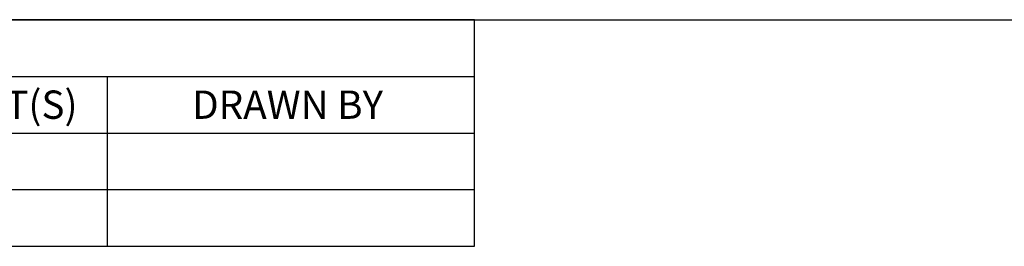
# Model space of a CAD drawing. Units: inches. Extents: x 4 to 84, y 4 to 63.
# Drawn here: x 39.6 to 57, y 59 to 63 of the extents above; entities that cross this region are included whole.
import ezdxf

# ---------------------------------------------------------------- set-up
doc = ezdxf.new("R2010")
doc.units = ezdxf.units.IN
doc.header["$LTSCALE"] = 8
doc.header["$MEASUREMENT"] = 0
doc.layers.add('FORMAT', color=7, linetype='Continuous')
doc.styles.add('SLDTEXTSTYLE0', font='TXT', dxfattribs={"width": 0.75})

# ---------------------------------------------------------------- blocks, each defined once
blk = doc.blocks.new('SW_TABLEANNOTATION_0')
at = {"layer": 'FORMAT', "color": 0}
for p, q in [((0, 0), (0, -4)), ((43.678, 0), (0, 0)), ((43.678, -4), (43.678, 0)), ((0, -1), (43.678, -1)), ((5.189, -1), (5.189, -2)), ((27.46, -1), (27.46, -2)), ((32.789, -1), (32.789, -2)), ((37.191, -1), (37.191, -2)), ((0, -2), (43.678, -2)), ((5.189, -2), (5.189, -4)), ((27.46, -2), (27.46, -4)), ((32.789, -2), (32.789, -4)), ((37.191, -2), (37.191, -4)), ((0, -3), (43.678, -3)), ((0, -4), (43.678, -4))]:
    blk.add_line(p, q, dxfattribs=at)
at = {"layer": 'FORMAT', "color": 0, "char_height": 0.5, "attachment_point": 1, "style": 'SLDTEXTSTYLE0'}
for s, insert in [('REVISIONS', (20.18, -0.25)), ('SHEET(S)', (33.684, -1.25)), ('REV.', (1.887, -1.25)), ('DESCRIPTION', (5.347, -1.25)), ('DATE', (29.309, -1.25)), ('DRAWN BY', (38.69, -1.25)), ('0', (2.41, -2.25)), ('RELEASED FOR CUSTOMER APPROVAL', (5.347, -2.25)), ('8/8/2016', (28.724, -2.25)), ('-', (34.879, -2.25)), ('1', (2.41, -3.25)), ('UPDATED DRAIN PLUG DESCRIPTION', (5.347, -3.25)), ('11/1/2017', (28.54, -3.25)), ('1', (34.805, -3.25))]:
    blk.add_mtext(s, dxfattribs=dict(at, insert=insert))

msp = doc.modelspace()

# ---------------------------------------------------------------- linework, layer by layer
at = {"layer": 'FORMAT'}
msp.add_line((4, 63), (84, 63), dxfattribs=at)

# ---------------------------------------------------------------- block references
msp.add_blockref('SW_TABLEANNOTATION_0', (4, 63), dxfattribs=at)

doc.saveas('drawing.dxf')
